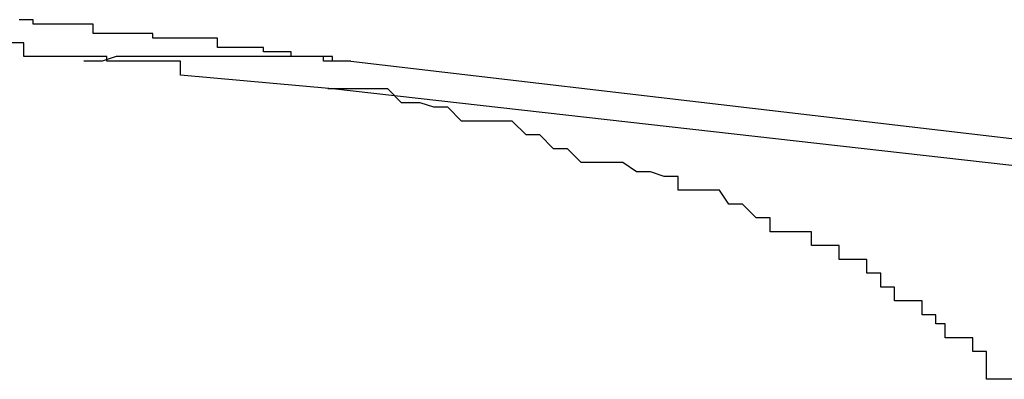
# Model space of a CAD drawing. Extents: x -73.6 to 12.4, y -55.1 to 12.1.
# Drawn here: x -20 to -19.9, y -22.5 to -22.4 of the extents above; entities that cross this region are included whole.
import ezdxf

# ---------------------------------------------------------------- set-up
doc = ezdxf.new("R2010")
doc.units = 0
doc.layers.get('0').update_dxf_attribs({"linetype": 'CONTINUOUS'})

msp = doc.modelspace()

# ---------------------------------------------------------------- linework, layer by layer
at = {"color": 0}
for points in [[(-19.9548, -22.4471), (-19.9548, -22.4471), (-19.9548, -22.4471), (-19.9548, -22.4471), (-19.9548, -22.4471), (-19.9548, -22.4471), (-19.9548, -22.4471), (-19.9548, -22.4471), (-19.9548, -22.4471), (-19.9549, -22.4471), (-19.9549, -22.4471), (-19.9549, -22.4471), (-19.9549, -22.4471), (-19.9549, -22.4471), (-19.9549, -22.4471), (-19.9549, -22.4471), (-19.9549, -22.4471), (-19.9552, -22.4471), (-19.9552, -22.4471), (-19.9552, -22.447), (-19.9552, -22.447), (-19.9552, -22.447), (-19.9552, -22.447), (-19.9552, -22.447), (-19.9552, -22.447), (-19.9552, -22.447), (-19.9552, -22.447), (-19.9552, -22.447), (-19.9552, -22.447), (-19.9552, -22.447), (-19.9552, -22.447), (-19.9552, -22.447), (-19.9552, -22.447), (-19.9552, -22.447), (-19.9554, -22.447), (-19.9554, -22.447), (-19.9554, -22.447), (-19.9554, -22.447), (-19.9554, -22.447), (-19.9554, -22.447), (-19.9554, -22.447), (-19.9554, -22.447), (-19.9554, -22.447), (-19.9554, -22.447), (-19.9554, -22.447), (-19.9554, -22.447), (-19.9554, -22.447), (-19.9554, -22.447), (-19.9554, -22.447), (-19.9554, -22.447), (-19.9554, -22.447), (-19.9556, -22.447), (-19.9556, -22.447), (-19.9556, -22.447), (-19.9556, -22.447), (-19.9556, -22.447), (-19.9556, -22.447), (-19.9556, -22.447), (-19.9556, -22.447), (-19.9556, -22.447), (-19.9558, -22.447), (-19.9558, -22.447), (-19.9558, -22.447), (-19.9558, -22.447), (-19.9558, -22.447), (-19.9558, -22.447), (-19.9558, -22.447), (-19.9558, -22.447), (-19.9561, -22.447), (-19.9561, -22.447), (-19.9561, -22.4469), (-19.9561, -22.4469), (-19.9561, -22.4469), (-19.9561, -22.4469), (-19.9561, -22.4469), (-19.9561, -22.4469), (-19.9561, -22.4469), (-19.9564, -22.4469), (-19.9564, -22.4469), (-19.9564, -22.4469), (-19.9564, -22.4469), (-19.9564, -22.4469), (-19.9564, -22.4469), (-19.9564, -22.4469), (-19.9564, -22.4469), (-19.9567, -22.4469), (-19.9567, -22.4469), (-19.9567, -22.4468), (-19.9567, -22.4468), (-19.9567, -22.4468), (-19.9567, -22.4468), (-19.9567, -22.4468), (-19.9567, -22.4468), (-19.9567, -22.4468), (-19.9569, -22.4468), (-19.9569, -22.4468), (-19.9569, -22.4468), (-19.9569, -22.4468), (-19.9569, -22.4468), (-19.9569, -22.4468), (-19.9569, -22.4468), (-19.9569, -22.4468), (-19.9572, -22.4468), (-19.9572, -22.4468), (-19.9572, -22.4468), (-19.9572, -22.4468), (-19.9572, -22.4468), (-19.9572, -22.4468), (-19.9572, -22.4468), (-19.9572, -22.4468), (-19.9572, -22.4468), (-19.9574, -22.4468), (-19.9574, -22.4468), (-19.9574, -22.4468), (-19.9574, -22.4468), (-19.9574, -22.4468), (-19.9574, -22.4468), (-19.9574, -22.4468), (-19.9574, -22.4468), (-19.9577, -22.4468), (-19.9577, -22.4468), (-19.9577, -22.4466), (-19.9577, -22.4466), (-19.9577, -22.4466), (-19.958, -22.4466), (-19.958, -22.4466), (-19.958, -22.4466), (-19.958, -22.4466), (-19.9583, -22.4466), (-19.9583, -22.4466), (-19.9583, -22.4466), (-19.9583, -22.4466), (-19.9586, -22.4466), (-19.9586, -22.4466), (-19.9588, -22.4466), (-19.9588, -22.4466), (-19.9591, -22.4466), (-19.9591, -22.4466), (-19.9591, -22.4465), (-19.9591, -22.4465), (-19.9591, -22.4465), (-19.9594, -22.4465), (-19.9594, -22.4465), (-19.9594, -22.4465), (-19.9594, -22.4465), (-19.9597, -22.4465), (-19.9597, -22.4465), (-19.9597, -22.4465), (-19.9597, -22.4465), (-19.96, -22.4465), (-19.96, -22.4465), (-19.9601, -22.4465), (-19.9601, -22.4465), (-19.9604, -22.4465), (-19.9604, -22.4465), (-19.9604, -22.4463), (-19.9604, -22.4463), (-19.9604, -22.4463), (-19.9607, -22.4463), (-19.9607, -22.4463), (-19.9607, -22.4463), (-19.9607, -22.4463), (-19.961, -22.4463), (-19.961, -22.4463), (-19.961, -22.4463), (-19.961, -22.4463), (-19.9613, -22.4463), (-19.9613, -22.4463), (-19.9614, -22.4463), (-19.9614, -22.4463), (-19.9617, -22.4463), (-19.9617, -22.4463), (-19.9617, -22.4462), (-19.9617, -22.4462), (-19.9617, -22.4462), (-19.962, -22.4462)], [(-19.9552, -22.4477), (-19.9585, -22.4474), (-19.9585, -22.4474), (-19.9585, -22.4471), (-19.9588, -22.4471), (-19.9589, -22.4471), (-19.9592, -22.4471), (-19.9592, -22.4471), (-19.9595, -22.4471), (-19.9598, -22.4471), (-19.9601, -22.4471), (-19.9601, -22.447), (-19.9604, -22.447), (-19.9607, -22.447), (-19.961, -22.447), (-19.961, -22.447), (-19.9613, -22.447), (-19.9616, -22.447), (-19.9619, -22.447), (-19.9619, -22.447), (-19.9619, -22.4467), (-19.9622, -22.4467)], [(-19.9548, -22.4471), (-19.955, -22.4471), (-19.955, -22.4471), (-19.955, -22.4471), (-19.955, -22.4471), (-19.955, -22.4471), (-19.955, -22.4471), (-19.955, -22.4471), (-19.955, -22.4471), (-19.955, -22.4471), (-19.955, -22.4471), (-19.955, -22.4471), (-19.955, -22.4471), (-19.955, -22.4471), (-19.955, -22.4471), (-19.955, -22.4471), (-19.955, -22.4471), (-19.955, -22.4471), (-19.9552, -22.4471), (-19.9552, -22.4471), (-19.9552, -22.4471), (-19.9552, -22.4471), (-19.9552, -22.4471), (-19.9552, -22.4471), (-19.9552, -22.4471), (-19.9552, -22.4471), (-19.9552, -22.4471), (-19.9552, -22.4471), (-19.9552, -22.4471), (-19.9552, -22.4471), (-19.9552, -22.4471), (-19.9552, -22.4471), (-19.9552, -22.4471), (-19.9552, -22.4471), (-19.9552, -22.4471), (-19.9554, -22.4471), (-19.9554, -22.4471), (-19.9554, -22.447), (-19.9554, -22.447), (-19.9554, -22.447), (-19.9554, -22.447), (-19.9554, -22.447), (-19.9554, -22.447), (-19.9554, -22.447), (-19.9554, -22.447), (-19.9554, -22.447), (-19.9554, -22.447), (-19.9554, -22.447), (-19.9554, -22.447), (-19.9554, -22.447), (-19.9554, -22.447), (-19.9554, -22.447), (-19.9556, -22.447), (-19.9556, -22.447), (-19.9556, -22.447), (-19.9556, -22.447), (-19.9556, -22.447), (-19.9556, -22.447), (-19.9556, -22.447), (-19.9556, -22.447), (-19.9556, -22.447), (-19.9556, -22.447), (-19.9556, -22.447), (-19.9556, -22.447), (-19.9556, -22.447), (-19.9556, -22.447), (-19.9556, -22.447), (-19.9556, -22.447), (-19.9556, -22.447), (-19.9558, -22.447), (-19.9558, -22.447), (-19.9558, -22.447), (-19.9558, -22.447), (-19.9558, -22.447), (-19.9558, -22.447), (-19.9558, -22.447), (-19.9558, -22.447), (-19.9558, -22.447), (-19.9558, -22.447), (-19.9558, -22.447), (-19.9558, -22.447), (-19.9558, -22.447), (-19.9558, -22.447), (-19.9558, -22.447), (-19.9558, -22.447), (-19.9558, -22.447), (-19.956, -22.447), (-19.956, -22.447), (-19.956, -22.447), (-19.956, -22.447), (-19.956, -22.447), (-19.956, -22.447), (-19.956, -22.447), (-19.956, -22.447), (-19.956, -22.447), (-19.956, -22.447), (-19.956, -22.447), (-19.956, -22.447), (-19.956, -22.447), (-19.956, -22.447), (-19.956, -22.447), (-19.956, -22.447), (-19.956, -22.447), (-19.9561, -22.447), (-19.9561, -22.447), (-19.9561, -22.447), (-19.9561, -22.447), (-19.9561, -22.447), (-19.9561, -22.447), (-19.9561, -22.447), (-19.9561, -22.447), (-19.9561, -22.447), (-19.9561, -22.447), (-19.9561, -22.447), (-19.9561, -22.447), (-19.9561, -22.447), (-19.9561, -22.447), (-19.9561, -22.447), (-19.9561, -22.447), (-19.9561, -22.447), (-19.9563, -22.447), (-19.9563, -22.447), (-19.9563, -22.447), (-19.9563, -22.447), (-19.9563, -22.447), (-19.9563, -22.447), (-19.9563, -22.447), (-19.9563, -22.447), (-19.9563, -22.447), (-19.9563, -22.447), (-19.9563, -22.447), (-19.9563, -22.447), (-19.9563, -22.447), (-19.9563, -22.447), (-19.9563, -22.447), (-19.9563, -22.447), (-19.9563, -22.447), (-19.9565, -22.447), (-19.9565, -22.447), (-19.9565, -22.447), (-19.9565, -22.447), (-19.9565, -22.447), (-19.9565, -22.447), (-19.9565, -22.447), (-19.9565, -22.447), (-19.9565, -22.447), (-19.9565, -22.447), (-19.9565, -22.447), (-19.9565, -22.447), (-19.9565, -22.447), (-19.9565, -22.447), (-19.9565, -22.447), (-19.9565, -22.447), (-19.9565, -22.447), (-19.9567, -22.447), (-19.9567, -22.447), (-19.9567, -22.447), (-19.9567, -22.447), (-19.9567, -22.447), (-19.9567, -22.447), (-19.9567, -22.447), (-19.9567, -22.447), (-19.9567, -22.447), (-19.9567, -22.447), (-19.9567, -22.447), (-19.9567, -22.447), (-19.9567, -22.447), (-19.9567, -22.447), (-19.9567, -22.447), (-19.9567, -22.447), (-19.9567, -22.447), (-19.9569, -22.447), (-19.9569, -22.447), (-19.9569, -22.447), (-19.9569, -22.447), (-19.9569, -22.447), (-19.9569, -22.447), (-19.9569, -22.447), (-19.9569, -22.447), (-19.9569, -22.447), (-19.9569, -22.447), (-19.9569, -22.447), (-19.9569, -22.447), (-19.9569, -22.447), (-19.9569, -22.447), (-19.9569, -22.447), (-19.9569, -22.447), (-19.9569, -22.447), (-19.9571, -22.447), (-19.9571, -22.447), (-19.9571, -22.447), (-19.9571, -22.447), (-19.9571, -22.447), (-19.9571, -22.447), (-19.9571, -22.447), (-19.9571, -22.447), (-19.9571, -22.447), (-19.9571, -22.447), (-19.9571, -22.447), (-19.9571, -22.447), (-19.9571, -22.447), (-19.9571, -22.447), (-19.9571, -22.447), (-19.9571, -22.447), (-19.9571, -22.447), (-19.9573, -22.447), (-19.9573, -22.447), (-19.9573, -22.447), (-19.9573, -22.447), (-19.9573, -22.447), (-19.9573, -22.447), (-19.9573, -22.447), (-19.9573, -22.447), (-19.9573, -22.447), (-19.9573, -22.447), (-19.9573, -22.447), (-19.9573, -22.447), (-19.9573, -22.447), (-19.9573, -22.447), (-19.9573, -22.447), (-19.9573, -22.447), (-19.9573, -22.447), (-19.9575, -22.447), (-19.9575, -22.447), (-19.9575, -22.447), (-19.9575, -22.447), (-19.9575, -22.447), (-19.9575, -22.447), (-19.9575, -22.447), (-19.9575, -22.447), (-19.9575, -22.447), (-19.9575, -22.447), (-19.9575, -22.447), (-19.9575, -22.447), (-19.9575, -22.447), (-19.9575, -22.447), (-19.9575, -22.447), (-19.9575, -22.447), (-19.9575, -22.447), (-19.9577, -22.447), (-19.9577, -22.447), (-19.9577, -22.447), (-19.9577, -22.447), (-19.9577, -22.447), (-19.9577, -22.447), (-19.9577, -22.447), (-19.9577, -22.447), (-19.9577, -22.447), (-19.9577, -22.447), (-19.9577, -22.447), (-19.9577, -22.447), (-19.9577, -22.447), (-19.9577, -22.447), (-19.9577, -22.447), (-19.9577, -22.447), (-19.9577, -22.447), (-19.9579, -22.447), (-19.9579, -22.447), (-19.9579, -22.447), (-19.9579, -22.447), (-19.9579, -22.447), (-19.9579, -22.447), (-19.9579, -22.447), (-19.9579, -22.447), (-19.9579, -22.447), (-19.9579, -22.447), (-19.9579, -22.447), (-19.9579, -22.447), (-19.9579, -22.447), (-19.9579, -22.447), (-19.9579, -22.447), (-19.9579, -22.447), (-19.9579, -22.447), (-19.9581, -22.447), (-19.9581, -22.447), (-19.9581, -22.447), (-19.9581, -22.447), (-19.9581, -22.447), (-19.9581, -22.447), (-19.9581, -22.447), (-19.9581, -22.447), (-19.9581, -22.447), (-19.9581, -22.447), (-19.9581, -22.447), (-19.9581, -22.447), (-19.9581, -22.447), (-19.9581, -22.447), (-19.9581, -22.447), (-19.9581, -22.447), (-19.9581, -22.447), (-19.9583, -22.447), (-19.9583, -22.447), (-19.9583, -22.447), (-19.9583, -22.447), (-19.9583, -22.447), (-19.9583, -22.447), (-19.9583, -22.447), (-19.9583, -22.447), (-19.9583, -22.447), (-19.9583, -22.447), (-19.9583, -22.447), (-19.9583, -22.447), (-19.9583, -22.447), (-19.9583, -22.447), (-19.9583, -22.447), (-19.9583, -22.447), (-19.9583, -22.447), (-19.9585, -22.447), (-19.9585, -22.447), (-19.9585, -22.447), (-19.9585, -22.447), (-19.9585, -22.447), (-19.9585, -22.447), (-19.9585, -22.447), (-19.9585, -22.447), (-19.9585, -22.447), (-19.9585, -22.447), (-19.9585, -22.447), (-19.9585, -22.447), (-19.9585, -22.447), (-19.9585, -22.447), (-19.9585, -22.447), (-19.9585, -22.447), (-19.9585, -22.447), (-19.9587, -22.447), (-19.9587, -22.447), (-19.9587, -22.447), (-19.9587, -22.447), (-19.9587, -22.447), (-19.9587, -22.447), (-19.9587, -22.447), (-19.9587, -22.447), (-19.9587, -22.447), (-19.9587, -22.447), (-19.9587, -22.447), (-19.9587, -22.447), (-19.9587, -22.447), (-19.9587, -22.447), (-19.9587, -22.447), (-19.9587, -22.447), (-19.9587, -22.447), (-19.9589, -22.447), (-19.9589, -22.447), (-19.9589, -22.447), (-19.9589, -22.447), (-19.9589, -22.447), (-19.9589, -22.447), (-19.9589, -22.447), (-19.9589, -22.447), (-19.9589, -22.447), (-19.9589, -22.447), (-19.9589, -22.447), (-19.9589, -22.447), (-19.9589, -22.447), (-19.9589, -22.447), (-19.9589, -22.447), (-19.9589, -22.447), (-19.9589, -22.447), (-19.9591, -22.447), (-19.9591, -22.447), (-19.9591, -22.447), (-19.9591, -22.447), (-19.9591, -22.447), (-19.9591, -22.447), (-19.9591, -22.447), (-19.9591, -22.447), (-19.9591, -22.447), (-19.9591, -22.447), (-19.9591, -22.447), (-19.9591, -22.447), (-19.9591, -22.447), (-19.9591, -22.447), (-19.9591, -22.447), (-19.9591, -22.447), (-19.9591, -22.447), (-19.9593, -22.447), (-19.9593, -22.447), (-19.9593, -22.447), (-19.9593, -22.447), (-19.9593, -22.447), (-19.9593, -22.447), (-19.9593, -22.447), (-19.9593, -22.447), (-19.9593, -22.447), (-19.9593, -22.447), (-19.9593, -22.447), (-19.9593, -22.447), (-19.9593, -22.447), (-19.9593, -22.447), (-19.9593, -22.447), (-19.9593, -22.447), (-19.9593, -22.447), (-19.9595, -22.447), (-19.9595, -22.447), (-19.9595, -22.447), (-19.9595, -22.447), (-19.9595, -22.447), (-19.9595, -22.447), (-19.9595, -22.447), (-19.9595, -22.447), (-19.9595, -22.447), (-19.9595, -22.447), (-19.9595, -22.447), (-19.9595, -22.447), (-19.9595, -22.447), (-19.9595, -22.447), (-19.9595, -22.447), (-19.9595, -22.447), (-19.9595, -22.447), (-19.9596, -22.447), (-19.9596, -22.447), (-19.9596, -22.447), (-19.9596, -22.447), (-19.9596, -22.447), (-19.9596, -22.447), (-19.9596, -22.447), (-19.9596, -22.447), (-19.9596, -22.447), (-19.9596, -22.447), (-19.9596, -22.447), (-19.9596, -22.447), (-19.9596, -22.447), (-19.9596, -22.447), (-19.9596, -22.447), (-19.9596, -22.447), (-19.9596, -22.447), (-19.9599, -22.447), (-19.9599, -22.447), (-19.9599, -22.447), (-19.9599, -22.447), (-19.9599, -22.447), (-19.9599, -22.447), (-19.9599, -22.447), (-19.9599, -22.447), (-19.9599, -22.447), (-19.9599, -22.447), (-19.9599, -22.447), (-19.9599, -22.447), (-19.9599, -22.447), (-19.9599, -22.447), (-19.9599, -22.447), (-19.9599, -22.447), (-19.9599, -22.447), (-19.9602, -22.4471), (-19.9602, -22.4471), (-19.9602, -22.4471), (-19.9602, -22.4471), (-19.9602, -22.4471), (-19.9602, -22.4471), (-19.9602, -22.4471), (-19.9602, -22.4471), (-19.9602, -22.4471), (-19.9603, -22.4471), (-19.9603, -22.4471), (-19.9603, -22.4471), (-19.9603, -22.4471), (-19.9603, -22.4471), (-19.9603, -22.4471), (-19.9603, -22.4471), (-19.9603, -22.4471), (-19.9606, -22.4471)], [(-19.9548, -22.4471), (-19.9548, -22.4471)], [(-19.9548, -22.4471), (-19.9266, -22.4504)], [(-19.9548, -22.4471), (-19.9266, -22.4504)], [(-19.9548, -22.4471), (-19.9266, -22.4504)], [(-19.9548, -22.4471), (-19.9266, -22.4504)], [(-19.9548, -22.4471), (-19.9266, -22.4504)], [(-19.9548, -22.4471), (-19.9266, -22.4504)], [(-19.9548, -22.4471), (-19.9266, -22.4504)], [(-19.9548, -22.4471), (-19.9266, -22.4504)], [(-19.9548, -22.4471), (-19.9266, -22.4504)], [(-19.9548, -22.4471), (-19.9266, -22.4504)], [(-19.9548, -22.4471), (-19.9266, -22.4504)], [(-19.9548, -22.4471), (-19.9266, -22.4504)], [(-19.9548, -22.4471), (-19.9266, -22.4504)], [(-19.9548, -22.4471), (-19.9266, -22.4504)], [(-19.9548, -22.4471), (-19.9266, -22.4504)], [(-19.9548, -22.4471), (-19.9266, -22.4504)], [(-19.9548, -22.4471), (-19.9266, -22.4504)], [(-19.9548, -22.4471), (-19.9266, -22.4504)], [(-19.9548, -22.4471), (-19.9266, -22.4504)], [(-19.9548, -22.4471), (-19.9266, -22.4504)], [(-19.9548, -22.4471), (-19.9266, -22.4504)], [(-19.9552, -22.4477), (-19.9552, -22.4477), (-19.9552, -22.4477), (-19.9552, -22.4477), (-19.9552, -22.4477), (-19.9552, -22.4477), (-19.9552, -22.4477), (-19.9552, -22.4477), (-19.9552, -22.4477), (-19.9552, -22.4477), (-19.9552, -22.4477), (-19.9552, -22.4477), (-19.9552, -22.4477), (-19.9552, -22.4477), (-19.9552, -22.4477), (-19.9552, -22.4477), (-19.9552, -22.4477), (-19.9552, -22.4477), (-19.9552, -22.4477), (-19.9552, -22.4477), (-19.9552, -22.4477), (-19.9552, -22.4477), (-19.9552, -22.4477), (-19.9552, -22.4477), (-19.9552, -22.4477), (-19.9552, -22.4477), (-19.9552, -22.4477), (-19.9552, -22.4477), (-19.9552, -22.4477), (-19.9552, -22.4477), (-19.9552, -22.4477), (-19.9552, -22.4477), (-19.9552, -22.4477), (-19.9552, -22.4477), (-19.9552, -22.4477), (-19.9552, -22.4477), (-19.9552, -22.4477), (-19.9552, -22.4477), (-19.9552, -22.4477), (-19.9552, -22.4477), (-19.9552, -22.4477), (-19.9552, -22.4477), (-19.9552, -22.4477), (-19.9552, -22.4477), (-19.9552, -22.4477), (-19.9552, -22.4477), (-19.9552, -22.4477), (-19.9552, -22.4477), (-19.9552, -22.4477), (-19.9552, -22.4477), (-19.9552, -22.4477), (-19.9552, -22.4477), (-19.9552, -22.4477), (-19.9552, -22.4477), (-19.9552, -22.4477), (-19.9552, -22.4477), (-19.9552, -22.4477), (-19.9552, -22.4477), (-19.9552, -22.4477), (-19.9552, -22.4477), (-19.9552, -22.4477), (-19.9552, -22.4477), (-19.9552, -22.4477), (-19.9552, -22.4477), (-19.9552, -22.4477), (-19.9552, -22.4477), (-19.9552, -22.4477), (-19.9552, -22.4477), (-19.9552, -22.4477), (-19.9552, -22.4477), (-19.9552, -22.4477), (-19.9552, -22.4477), (-19.9552, -22.4477), (-19.9552, -22.4477), (-19.9552, -22.4477), (-19.9552, -22.4477), (-19.9552, -22.4477), (-19.9552, -22.4477), (-19.9552, -22.4477), (-19.9552, -22.4477), (-19.9552, -22.4477), (-19.9552, -22.4477), (-19.9552, -22.4477), (-19.9552, -22.4477), (-19.9552, -22.4477), (-19.9552, -22.4477), (-19.9552, -22.4477), (-19.9552, -22.4477), (-19.9552, -22.4477), (-19.9552, -22.4477), (-19.9552, -22.4477), (-19.9552, -22.4477), (-19.9552, -22.4477), (-19.9552, -22.4477), (-19.9552, -22.4477), (-19.9552, -22.4477), (-19.9552, -22.4477), (-19.9552, -22.4477), (-19.9552, -22.4477), (-19.9552, -22.4477), (-19.9552, -22.4477), (-19.9552, -22.4477), (-19.9552, -22.4477), (-19.9552, -22.4477), (-19.9552, -22.4477), (-19.9552, -22.4477), (-19.9552, -22.4477), (-19.9552, -22.4477), (-19.9552, -22.4477), (-19.9552, -22.4477), (-19.9552, -22.4477), (-19.9552, -22.4477), (-19.9552, -22.4477), (-19.9552, -22.4477), (-19.9552, -22.4477), (-19.9552, -22.4477), (-19.9552, -22.4477), (-19.9552, -22.4477), (-19.9552, -22.4477), (-19.9552, -22.4477), (-19.9552, -22.4477), (-19.9552, -22.4477), (-19.9552, -22.4477), (-19.9552, -22.4477), (-19.9552, -22.4477), (-19.9552, -22.4477), (-19.9552, -22.4477), (-19.9552, -22.4477), (-19.9552, -22.4477), (-19.9552, -22.4477), (-19.9552, -22.4477), (-19.9552, -22.4477), (-19.9552, -22.4477), (-19.9552, -22.4477), (-19.9552, -22.4477), (-19.9552, -22.4477), (-19.9552, -22.4477), (-19.9552, -22.4477), (-19.9552, -22.4477), (-19.9552, -22.4477), (-19.9552, -22.4477), (-19.9552, -22.4477), (-19.9552, -22.4477), (-19.9552, -22.4477), (-19.9552, -22.4477), (-19.9552, -22.4477), (-19.9552, -22.4477), (-19.9552, -22.4477), (-19.9552, -22.4477), (-19.9552, -22.4477), (-19.9552, -22.4477), (-19.9552, -22.4477), (-19.9552, -22.4477), (-19.9552, -22.4477), (-19.9552, -22.4477), (-19.9552, -22.4477), (-19.9552, -22.4477), (-19.9552, -22.4477), (-19.9552, -22.4477), (-19.9552, -22.4477), (-19.9552, -22.4477), (-19.9552, -22.4477), (-19.9552, -22.4477), (-19.9552, -22.4477), (-19.9552, -22.4477), (-19.9552, -22.4477), (-19.9552, -22.4477), (-19.9552, -22.4477), (-19.9552, -22.4477), (-19.9552, -22.4477), (-19.9552, -22.4477), (-19.9552, -22.4477), (-19.9552, -22.4477), (-19.9552, -22.4477), (-19.9552, -22.4477), (-19.9552, -22.4477), (-19.9552, -22.4477), (-19.9552, -22.4477), (-19.9552, -22.4477), (-19.9552, -22.4477), (-19.9552, -22.4477), (-19.9552, -22.4477), (-19.9552, -22.4477), (-19.9552, -22.4477), (-19.9552, -22.4477), (-19.9552, -22.4477), (-19.9552, -22.4477), (-19.9552, -22.4477), (-19.9552, -22.4477), (-19.9552, -22.4477), (-19.9552, -22.4477), (-19.9552, -22.4477), (-19.9552, -22.4477), (-19.9552, -22.4477), (-19.9552, -22.4477), (-19.9552, -22.4477), (-19.9552, -22.4477), (-19.9552, -22.4477), (-19.9552, -22.4477), (-19.9552, -22.4477), (-19.9552, -22.4477), (-19.9552, -22.4477), (-19.9552, -22.4477), (-19.9552, -22.4477), (-19.9552, -22.4477), (-19.9552, -22.4477), (-19.9552, -22.4477), (-19.9552, -22.4477), (-19.9552, -22.4477), (-19.9552, -22.4477), (-19.9552, -22.4477), (-19.9552, -22.4477), (-19.9552, -22.4477), (-19.9552, -22.4477), (-19.9552, -22.4477), (-19.9552, -22.4477), (-19.9552, -22.4477), (-19.9552, -22.4477), (-19.9552, -22.4477), (-19.9552, -22.4477), (-19.9552, -22.4477), (-19.9552, -22.4477), (-19.9552, -22.4477), (-19.9552, -22.4477), (-19.9552, -22.4477), (-19.9552, -22.4477), (-19.9552, -22.4477), (-19.9552, -22.4477), (-19.9552, -22.4477), (-19.9552, -22.4477), (-19.9552, -22.4477), (-19.9552, -22.4477), (-19.9552, -22.4477), (-19.9552, -22.4477), (-19.9552, -22.4477), (-19.9552, -22.4477), (-19.9552, -22.4477), (-19.9552, -22.4477), (-19.9552, -22.4477), (-19.9552, -22.4477), (-19.9552, -22.4477), (-19.9552, -22.4477), (-19.9552, -22.4477), (-19.9552, -22.4477), (-19.9552, -22.4477), (-19.9552, -22.4477), (-19.9552, -22.4477), (-19.9552, -22.4477), (-19.9552, -22.4477), (-19.9552, -22.4477), (-19.9552, -22.4477), (-19.9552, -22.4477), (-19.9552, -22.4477), (-19.9552, -22.4477), (-19.9552, -22.4477), (-19.9552, -22.4477), (-19.9552, -22.4477), (-19.9552, -22.4477), (-19.9552, -22.4477), (-19.9552, -22.4477), (-19.9552, -22.4477), (-19.9552, -22.4477), (-19.9552, -22.4477), (-19.9552, -22.4477), (-19.9552, -22.4477), (-19.9552, -22.4477), (-19.9552, -22.4477), (-19.9552, -22.4477), (-19.9552, -22.4477), (-19.9552, -22.4477), (-19.9552, -22.4477), (-19.9552, -22.4477), (-19.9552, -22.4477), (-19.9552, -22.4477), (-19.9552, -22.4477), (-19.9552, -22.4477), (-19.9552, -22.4477), (-19.9552, -22.4477), (-19.9552, -22.4477), (-19.9552, -22.4477), (-19.9552, -22.4477), (-19.9552, -22.4477), (-19.9552, -22.4477), (-19.9552, -22.4477), (-19.9552, -22.4477), (-19.9552, -22.4477), (-19.9552, -22.4477), (-19.9552, -22.4477), (-19.9552, -22.4477), (-19.9552, -22.4477), (-19.9552, -22.4477), (-19.9552, -22.4477), (-19.9552, -22.4477), (-19.9552, -22.4477), (-19.9552, -22.4477), (-19.9552, -22.4477), (-19.9552, -22.4477), (-19.9552, -22.4477), (-19.9552, -22.4477), (-19.9552, -22.4477), (-19.9552, -22.4477), (-19.9552, -22.4477), (-19.9552, -22.4477), (-19.9552, -22.4477), (-19.9552, -22.4477), (-19.9552, -22.4477), (-19.9552, -22.4477), (-19.9552, -22.4477), (-19.9552, -22.4477), (-19.9552, -22.4477), (-19.9552, -22.4477), (-19.9552, -22.4477), (-19.9552, -22.4477), (-19.9552, -22.4477), (-19.9552, -22.4477), (-19.9552, -22.4477), (-19.9552, -22.4477), (-19.9552, -22.4477), (-19.9552, -22.4477), (-19.9552, -22.4477), (-19.9552, -22.4477), (-19.9552, -22.4477), (-19.9552, -22.4477), (-19.9552, -22.4477), (-19.9552, -22.4477), (-19.9552, -22.4477), (-19.9552, -22.4477), (-19.9552, -22.4477), (-19.9552, -22.4477), (-19.9552, -22.4477), (-19.9552, -22.4477), (-19.9552, -22.4477), (-19.9552, -22.4477), (-19.9552, -22.4477), (-19.9552, -22.4477), (-19.9552, -22.4477), (-19.9552, -22.4477), (-19.9552, -22.4477), (-19.9552, -22.4477), (-19.9552, -22.4477), (-19.9552, -22.4477), (-19.9552, -22.4477), (-19.9552, -22.4477), (-19.9552, -22.4477), (-19.9552, -22.4477), (-19.9552, -22.4477), (-19.9552, -22.4477), (-19.9552, -22.4477), (-19.9552, -22.4477), (-19.9552, -22.4477), (-19.9552, -22.4477), (-19.9552, -22.4477), (-19.9552, -22.4477), (-19.9552, -22.4477), (-19.9552, -22.4477), (-19.9552, -22.4477), (-19.9552, -22.4477), (-19.9552, -22.4477), (-19.9553, -22.4477), (-19.9553, -22.4477), (-19.9553, -22.4477), (-19.9553, -22.4477), (-19.9553, -22.4477), (-19.9553, -22.4477), (-19.9553, -22.4477), (-19.9553, -22.4477), (-19.9553, -22.4477), (-19.9553, -22.4477), (-19.9553, -22.4477), (-19.9553, -22.4477), (-19.9553, -22.4477), (-19.9553, -22.4477), (-19.9553, -22.4477), (-19.9553, -22.4477), (-19.9553, -22.4477), (-19.9553, -22.4477), (-19.9553, -22.4477), (-19.9553, -22.4477), (-19.9553, -22.4477), (-19.9553, -22.4477), (-19.9553, -22.4477), (-19.9553, -22.4477), (-19.9553, -22.4477), (-19.9553, -22.4477), (-19.9553, -22.4477), (-19.9553, -22.4477), (-19.9553, -22.4477), (-19.9553, -22.4477), (-19.9553, -22.4477), (-19.9553, -22.4477), (-19.9553, -22.4477), (-19.9553, -22.4477), (-19.9553, -22.4477), (-19.9553, -22.4477), (-19.9553, -22.4477), (-19.9553, -22.4477), (-19.9553, -22.4477), (-19.9553, -22.4477), (-19.9553, -22.4477), (-19.9553, -22.4477), (-19.9553, -22.4477), (-19.9553, -22.4477), (-19.9553, -22.4477), (-19.9553, -22.4477), (-19.9553, -22.4477), (-19.9553, -22.4477), (-19.9553, -22.4477), (-19.9553, -22.4477), (-19.9553, -22.4477), (-19.9553, -22.4477), (-19.9553, -22.4477), (-19.9553, -22.4477), (-19.9553, -22.4477), (-19.9553, -22.4477), (-19.9553, -22.4477), (-19.9553, -22.4477), (-19.9553, -22.4477), (-19.9553, -22.4477), (-19.9553, -22.4477), (-19.9553, -22.4477), (-19.9553, -22.4477), (-19.9553, -22.4477), (-19.9553, -22.4477), (-19.9553, -22.4477), (-19.9553, -22.4477), (-19.9553, -22.4477), (-19.9553, -22.4477), (-19.9553, -22.4477), (-19.9553, -22.4477), (-19.9553, -22.4477), (-19.9553, -22.4477), (-19.9553, -22.4477), (-19.9553, -22.4477), (-19.9553, -22.4477), (-19.9553, -22.4477), (-19.9553, -22.4477), (-19.9553, -22.4477), (-19.9553, -22.4477), (-19.9553, -22.4477), (-19.9553, -22.4477), (-19.9553, -22.4477), (-19.9553, -22.4477), (-19.9553, -22.4477), (-19.9553, -22.4477), (-19.9553, -22.4477), (-19.9553, -22.4477), (-19.9553, -22.4477), (-19.9553, -22.4477), (-19.9553, -22.4477), (-19.9553, -22.4477), (-19.9553, -22.4477), (-19.9553, -22.4477), (-19.9553, -22.4477), (-19.9553, -22.4477), (-19.9553, -22.4477), (-19.9553, -22.4477), (-19.9553, -22.4477), (-19.9553, -22.4477), (-19.9553, -22.4477), (-19.9553, -22.4477), (-19.9553, -22.4477)], [(-19.9552, -22.4477), (-19.9552, -22.4477)], [(-19.9268, -22.4509), (-19.9552, -22.4477)], [(-19.9268, -22.4509), (-19.9552, -22.4477)], [(-19.9268, -22.4509), (-19.9552, -22.4477)], [(-19.9268, -22.4509), (-19.9552, -22.4477)], [(-19.9268, -22.4509), (-19.9552, -22.4477)], [(-19.9268, -22.4509), (-19.9552, -22.4477)], [(-19.9268, -22.4509), (-19.9552, -22.4477)], [(-19.9268, -22.4509), (-19.9552, -22.4477)], [(-19.9268, -22.4509), (-19.9552, -22.4477)], [(-19.9268, -22.4509), (-19.9552, -22.4477)], [(-19.9268, -22.4509), (-19.9552, -22.4477)], [(-19.9268, -22.4509), (-19.9552, -22.4477)], [(-19.9268, -22.4509), (-19.9552, -22.4477)], [(-19.9268, -22.4509), (-19.9552, -22.4477)], [(-19.9268, -22.4509), (-19.9552, -22.4477)], [(-19.9268, -22.4509), (-19.9552, -22.4477)], [(-19.9268, -22.4509), (-19.9552, -22.4477)], [(-19.9268, -22.4509), (-19.9552, -22.4477)], [(-19.9268, -22.4509), (-19.9552, -22.4477)], [(-19.9268, -22.4509), (-19.9552, -22.4477)], [(-19.9268, -22.4509), (-19.9552, -22.4477)], [(-19.9404, -22.454), (-19.9407, -22.454), (-19.9407, -22.454), (-19.941, -22.454), (-19.941, -22.454), (-19.941, -22.4537), (-19.941, -22.4537), (-19.941, -22.4534), (-19.9413, -22.4534), (-19.9413, -22.4531), (-19.9416, -22.4531), (-19.9416, -22.4531), (-19.9419, -22.4531), (-19.9419, -22.4528), (-19.9421, -22.4528), (-19.9421, -22.4526), (-19.9424, -22.4526), (-19.9424, -22.4523), (-19.9427, -22.4523), (-19.9427, -22.4523), (-19.943, -22.4523), (-19.943, -22.4523), (-19.943, -22.452), (-19.9433, -22.452), (-19.9433, -22.4517), (-19.9436, -22.4517), (-19.9436, -22.4514), (-19.9439, -22.4514), (-19.9439, -22.4514), (-19.9442, -22.4514), (-19.9442, -22.4511), (-19.9445, -22.4511), (-19.9445, -22.4511), (-19.9448, -22.4511), (-19.9448, -22.4508), (-19.9451, -22.4508), (-19.9454, -22.4508), (-19.9457, -22.4508), (-19.9457, -22.4508), (-19.9457, -22.4505), (-19.946, -22.4505), (-19.9463, -22.4502), (-19.9466, -22.4502), (-19.9468, -22.4499), (-19.9471, -22.4499), (-19.9474, -22.4499), (-19.9477, -22.4499), (-19.9477, -22.4496), (-19.948, -22.4496), (-19.9483, -22.4495), (-19.9486, -22.4495), (-19.9489, -22.4493), (-19.9492, -22.4493), (-19.9495, -22.4493), (-19.9498, -22.4493), (-19.9498, -22.4493), (-19.9501, -22.449), (-19.9504, -22.449), (-19.9507, -22.4487), (-19.951, -22.4487), (-19.9513, -22.4484), (-19.9516, -22.4484), (-19.9519, -22.4484), (-19.9524, -22.4484), (-19.9527, -22.4481), (-19.953, -22.4481), (-19.9533, -22.448), (-19.9537, -22.448), (-19.954, -22.4477), (-19.9543, -22.4477), (-19.9546, -22.4477), (-19.9552, -22.4477)]]:
    msp.add_lwpolyline(points, dxfattribs=at)

doc.saveas('drawing.dxf')
